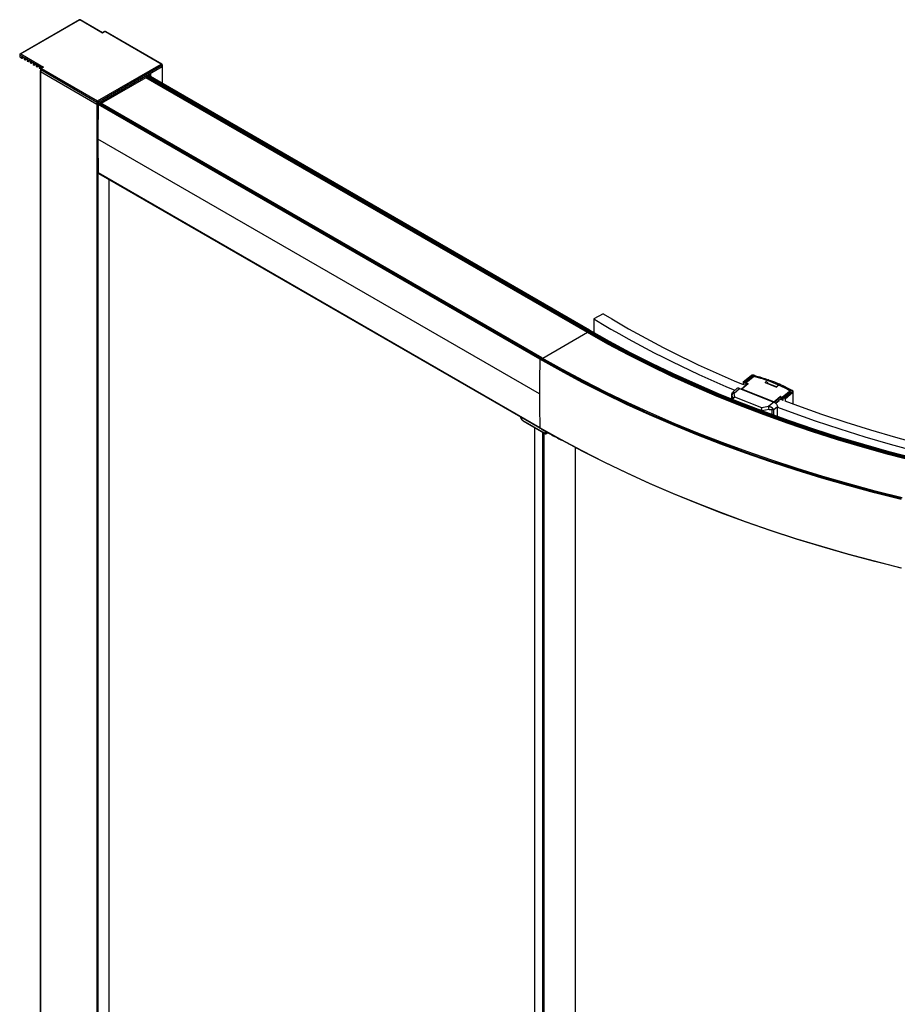
# Paper-space layout '_Isometric' of a CAD drawing. Units: millimetres. Extents: x -1896 to -661, y -1561 to 279.
# Drawn here: x -1896 to -1486, y -181 to 279 of the extents above; entities that cross this region are included whole.
import ezdxf

# ---------------------------------------------------------------- set-up
doc = ezdxf.new("R2010")
doc.units = ezdxf.units.MM

psp = doc.layouts.new('_Isometric')

# ---------------------------------------------------------------- linework, layer by layer
at = {"color": 7, "linetype": 'Continuous', "lineweight": 25}
for p, q in [((-1867.96, 278.74), (-1895.66, 262.74)), ((-1867.81, 278.66), (-1895.31, 262.78)), ((-1857.2, 272.53), (-1867.81, 278.66)), ((-1857.2, 272.7), (-1867.66, 278.74)), ((-1856.5, 273.11), (-1857.2, 272.7)), ((-1856.25, 273.08), (-1857.2, 272.53)), ((-1829.84, 258.04), (-1855.89, 273.08)), ((-1829.49, 258.01), (-1855.64, 273.11)), ((-1895.9, 262.37), (-1895.9, 261.55)), ((-1895.81, 262.25), (-1895.81, 261.43)), ((-1885.56, 256.33), (-1895.81, 262.25)), ((-1895.31, 262.78), (-1884.71, 256.65)), ((-1895.81, 261.43), (-1894.85, 260.87)), ((-1894.8, 260.87), (-1894.29, 261.16)), ((-1894.78, 260.91), (-1894.75, 261.43)), ((-1894.78, 260.91), (-1894.31, 261.18)), ((-1893.9, 260.94), (-1894.75, 261.43)), ((-1893.9, 260.94), (-1893.87, 260.39)), ((-1893.8, 260.27), (-1893.43, 260.06)), ((-1893.38, 260.05), (-1892.87, 260.35)), ((-1893.36, 260.09), (-1893.34, 260.61)), ((-1893.36, 260.09), (-1892.9, 260.36)), ((-1892.49, 260.12), (-1893.34, 260.61)), ((-1892.49, 260.12), (-1892.46, 259.57)), ((-1892.39, 259.45), (-1892.02, 259.24)), ((-1891.97, 259.24), (-1891.46, 259.53)), ((-1891.95, 259.28), (-1891.92, 259.8)), ((-1891.95, 259.28), (-1891.49, 259.55)), ((-1891.07, 259.31), (-1891.92, 259.8)), ((-1891.07, 259.31), (-1891.04, 258.76)), ((-1890.97, 258.64), (-1890.61, 258.43)), ((-1890.56, 258.42), (-1890.05, 258.71)), ((-1890.54, 258.46), (-1890.51, 258.98)), ((-1890.54, 258.46), (-1890.07, 258.73)), ((-1889.66, 258.49), (-1890.51, 258.98)), ((-1889.66, 258.49), (-1889.63, 257.94)), ((-1889.56, 257.82), (-1889.19, 257.61)), ((-1889.14, 257.6), (-1888.63, 257.9)), ((-1889.12, 257.65), (-1889.09, 258.16)), ((-1889.12, 257.65), (-1888.66, 257.91)), ((-1888.24, 257.67), (-1889.09, 258.16)), ((-1888.24, 257.67), (-1888.22, 257.12)), ((-1859.61, 240.86), (-1829.84, 258.04)), ((-1829.25, 248.94), (-1829.25, 257.63)), ((-1888.14, 257.01), (-1887.78, 256.79)), ((-1887.73, 256.79), (-1887.22, 257.08)), ((-1887.71, 256.83), (-1887.68, 257.35)), ((-1887.71, 256.83), (-1887.24, 257.1)), ((-1886.83, 256.86), (-1887.68, 257.35)), ((-1886.83, 256.86), (-1886.8, 256.31)), ((-1886.73, 256.19), (-1886.36, 255.98)), ((-1886.38, 254.86), (-1886.38, -1337.4)), ((-1886.31, 255.97), (-1885.8, 256.27)), ((-1886.29, 256.01), (-1886.26, 256.53)), ((-1886.29, 256.01), (-1885.83, 256.28)), ((-1885.74, 256.23), (-1886.26, 256.53)), ((-1886.24, 255.59), (-1886.24, 254.78)), ((-1886.16, 254.55), (-1859.82, 239.35)), ((-1886.16, 254.55), (-1886.16, -1337.7)), ((-1859.82, 240.16), (-1886.02, 255.29)), ((-1886.02, 255.29), (-1886.02, 254.47)), ((-1885.2, 256.54), (-1885.91, 256.13)), ((-1884.71, 256.65), (-1885.66, 256.1)), ((-1885.66, 255.9), (-1859.61, 240.86)), ((-1829.34, 257.51), (-1859.39, 240.16)), ((-1829.34, 256.69), (-1859.39, 239.35)), ((-1835.29, 253.26), (-1835.29, 252.43)), ((-1835.23, 252.39), (-1835.23, 253.3)), ((-1834.83, 253.53), (-1834.83, 252.16)), ((-1829.34, 257.51), (-1829.34, 248.99)), ((-1836.95, 251.65), (-1857.77, 239.63)), ((-1843.55, 248.49), (-1843.55, 247.84)), ((-1630.69, 132.58), (-1836.95, 251.65)), ((-1630.47, 133.11), (-1836.74, 252.18)), ((-1836.74, 252.18), (-1836.74, 252.02)), ((-1630.47, 132.94), (-1836.74, 252.02)), ((-1630.26, 133.48), (-1836.52, 252.55)), ((-1629.84, 133.72), (-1836.1, 252.79)), ((-1629.69, 133.74), (-1835.95, 252.81)), ((-1850.72, 244.35), (-1850.72, 243.7)), ((-1850.63, 244.4), (-1850.63, 243.75)), ((-1850.21, 244.65), (-1850.21, 244)), ((-1849.78, 244.89), (-1849.78, 244.24)), ((-1844.01, 248.23), (-1844.01, 247.57)), ((-1843.92, 247.62), (-1843.92, 248.28)), ((-1843.89, 248.3), (-1843.89, 247.64)), ((-1859.82, 240.16), (-1859.82, -1352.91)), ((-1859.39, 240.16), (-1859.39, -1352.91)), ((-1652.92, 120.15), (-1859.19, 239.23)), ((-1652.71, 120.51), (-1858.98, 239.59)), ((-1652.16, 120.83), (-1858.42, 239.91)), ((-1652.01, 120.85), (-1858.27, 239.92)), ((-1854.31, 242.28), (-1854.31, 241.63)), ((-1854.22, 241.68), (-1854.22, 242.33)), ((-1854.1, 242.4), (-1854.1, 241.75)), ((-1853.71, 242.62), (-1853.71, 241.97)), ((-1653.13, 103.94), (-1859.39, 223.02)), ((-1652.93, 88.12), (-1859.19, 207.2)), ((-1859.09, 206.98), (-1652.83, 87.91)), ((-1854.31, 204.22), (-1854.31, -1316.56)), ((-1623.33, 141.34), (-1627.68, 138.95)), ((-1627.68, 138.95), (-1627.68, 132.48)), ((-1629.84, 133.72), (-1630.26, 133.48)), ((-1630.69, 132.58), (-1651.59, 120.51)), ((-1630.47, 133.11), (-1630.47, 132.94)), ((-1652.16, 120.83), (-1652.71, 120.51)), ((-1554.11, 112.53), (-1557.99, 109.48)), ((-1557.79, 109.5), (-1553.92, 112.54)), ((-1553.28, 112.16), (-1557.05, 109.21)), ((-1552.74, 112.5), (-1556.81, 109.1)), ((-1556.71, 109.07), (-1552.61, 112.51)), ((-1553.28, 112.16), (-1553.28, 112.05)), ((-1553.07, 112.66), (-1552.65, 112.54)), ((-1546.26, 110.59), (-1547.79, 109.31)), ((-1546.26, 110.59), (-1546.26, 110.48)), ((-1546.22, 110.54), (-1546.22, 110.63)), ((-1560.97, 106.42), (-1562.89, 104.72)), ((-1562.14, 104.34), (-1559.66, 106.53)), ((-1559.66, 106.53), (-1543.6, 100.15)), ((-1558.76, 106.18), (-1558.77, 106.18)), ((-1555.78, 108.69), (-1558.76, 106.18)), ((-1555.68, 108.67), (-1558.63, 106.19)), ((-1543.72, 100.27), (-1558.63, 106.19)), ((-1558.04, 109.36), (-1558.04, 108.21)), ((-1557.79, 109.5), (-1557.05, 109.21)), ((-1557.05, 107.82), (-1557.05, 109.21)), ((-1556.94, 107.9), (-1556.94, 107.78)), ((-1556.64, 108.21), (-1556.9, 107.99)), ((-1556.12, 108.47), (-1556.78, 109.06)), ((-1556.49, 108.23), (-1556.77, 108)), ((-1556.77, 108), (-1556.65, 107.95)), ((-1556.71, 109.07), (-1555.68, 108.67)), ((-1556.37, 108.19), (-1556.49, 108.23)), ((-1556.12, 108.47), (-1556.07, 108.44)), ((-1547.79, 109.31), (-1542.39, 107.17)), ((-1542.42, 107.23), (-1547.71, 109.33)), ((-1546.65, 109.45), (-1546.85, 108.99)), ((-1546.83, 108.98), (-1546.68, 109.32)), ((-1540.99, 108.44), (-1542.42, 107.23)), ((-1542.39, 107.17), (-1540.86, 108.45)), ((-1563.23, 104.01), (-1563.23, 101.47)), ((-1563.23, 103.93), (-1563.2, 103.97)), ((-1563.23, 101.47), (-1563.23, 103.93)), ((-1562.89, 101.47), (-1563.14, 103.49)), ((-1563.04, 104.51), (-1562.89, 104.71)), ((-1561.92, 102.47), (-1562.14, 104.34)), ((-1549.29, 97.45), (-1561.92, 102.47)), ((-1543.72, 100.27), (-1540.78, 102.74)), ((-1543.56, 100.04), (-1540.52, 102.59)), ((-1540.55, 101.43), (-1542.8, 99.6)), ((-1539.75, 102.33), (-1540.78, 102.74)), ((-1540.28, 101.79), (-1540.55, 101.55)), ((-1540.55, 101.55), (-1539.81, 101.26)), ((-1540.55, 101.55), (-1540.55, 101.26)), ((-1540.52, 102.59), (-1539.76, 101.93)), ((-1540.28, 101.79), (-1539.53, 101.49)), ((-1540.03, 101.69), (-1539.76, 101.93)), ((-1540.01, 101.68), (-1540.01, 101.71)), ((-1539.81, 101.26), (-1539.53, 101.49)), ((-1539.41, 101.79), (-1539.76, 101.93)), ((-1535.65, 105.77), (-1539.75, 102.33)), ((-1539.64, 101.03), (-1539.41, 101.22)), ((-1539.41, 101.56), (-1539.5, 101.48)), ((-1539.49, 102.18), (-1535.9, 105.19)), ((-1539.49, 102.18), (-1539.41, 102.12)), ((-1539.41, 101.4), (-1539.48, 101.47)), ((-1539.41, 102.2), (-1535.83, 105.23)), ((-1539.41, 102.2), (-1538.67, 101.91)), ((-1539.41, 102.2), (-1539.41, 100.81)), ((-1539.41, 101.22), (-1539.41, 101.22)), ((-1534.99, 105.02), (-1538.67, 101.91)), ((-1534.74, 104.67), (-1538.42, 101.56)), ((-1538.42, 101.56), (-1538.42, 100.42)), ((-1534.74, 104.67), (-1534.74, 99.15)), ((-1534.59, 104.99), (-1534.59, 105.03)), ((-1534.58, 99.09), (-1534.58, 105)), ((-1546.21, 98.01), (-1549.29, 97.45)), ((-1545.91, 96.64), (-1549.23, 96.04)), ((-1543.6, 100.15), (-1546.21, 98.01)), ((-1541.95, 97.86), (-1543.62, 96.49)), ((-1542.77, 99.56), (-1541.17, 100.86)), ((-1541.95, 93.35), (-1541.95, 97.86)), ((-1539.64, 100.9), (-1539.64, 101.03)), ((-1539.41, 100.89), (-1539.62, 100.97)), ((-1544.67, 96.55), (-1544.67, 94.33)), ((-1543.62, 93.95), (-1543.62, 96.49)), ((-1650.45, 85.48), (-1660.78, 91.44)), ((-1660.71, 91.31), (-1650.39, 85.35)), ((-1655.42, 88.25), (-1655.42, -1431.31)), ((-1655.36, -1431.39), (-1655.36, 88.21)), ((-1651.6, -1433.68), (-1651.6, 86.04)), ((-1650.9, -1433.67), (-1650.9, 85.64)), ((-1650.45, 86.56), (-1650.45, 85.48)), ((-1650.09, 85.35), (-1649.22, 85.85)), ((-1650.03, 85.48), (-1650.03, 86.31)), ((-1649.31, 85.9), (-1650.03, 85.48)), ((-1636.35, -1431.09), (-1636.35, 78.96))]:
    psp.add_line(p, q, dxfattribs=at)
at = {"color": 7, "linetype": 'Continuous', "lineweight": 25, "flags": 128}
for points in [[(-1886.24, 255.11), (-1886.32, 255.02), (-1886.38, 254.86), (-1886.32, 254.69), (-1886.16, 254.55)], [(-1477.95, 73.45), (-1490.02, 76.61), (-1501.93, 79.95), (-1513.69, 83.48), (-1525.28, 87.18), (-1536.69, 91.07), (-1547.92, 95.12), (-1558.97, 99.35), (-1569.81, 103.75), (-1580.44, 108.31), (-1590.86, 113.03), (-1601.06, 117.91), (-1611.03, 122.95), (-1620.77, 128.14), (-1630.26, 133.48)], [(-1477.71, 73.76), (-1489.76, 76.92), (-1501.66, 80.26), (-1513.4, 83.78), (-1524.98, 87.49), (-1536.38, 91.36), (-1547.6, 95.42), (-1558.63, 99.64), (-1569.46, 104.03), (-1580.08, 108.59), (-1590.49, 113.3), (-1600.67, 118.18), (-1610.63, 123.21), (-1620.36, 128.39), (-1629.84, 133.72)], [(-1478.19, 72.48), (-1490.27, 75.64), (-1502.2, 78.99), (-1513.97, 82.52), (-1525.58, 86.23), (-1537, 90.12), (-1548.25, 94.18), (-1559.3, 98.41), (-1570.16, 102.81), (-1580.81, 107.38), (-1591.24, 112.11), (-1601.45, 117), (-1611.43, 122.04), (-1621.18, 127.24), (-1630.69, 132.58)], [(-1478.07, 73.04), (-1490.14, 76.21), (-1502.07, 79.55), (-1513.83, 83.08), (-1525.43, 86.79), (-1536.85, 90.67), (-1548.09, 94.73), (-1559.13, 98.96), (-1569.98, 103.36), (-1580.62, 107.93), (-1591.05, 112.65), (-1601.26, 117.54), (-1611.23, 122.58), (-1620.98, 127.77), (-1630.47, 133.11)], [(-1478.07, 72.88), (-1490.14, 76.04), (-1502.07, 79.39), (-1513.83, 82.92), (-1525.43, 86.63), (-1536.85, 90.51), (-1548.09, 94.57), (-1559.13, 98.8), (-1569.98, 103.2), (-1580.62, 107.76), (-1591.05, 112.49), (-1601.26, 117.37), (-1611.23, 122.41), (-1620.98, 127.61), (-1630.47, 132.94)], [(-1484.22, 54.63), (-1496.72, 57.78), (-1509.07, 61.12), (-1521.27, 64.64), (-1533.31, 68.34), (-1545.19, 72.22), (-1556.88, 76.27), (-1568.39, 80.5), (-1579.7, 84.89), (-1590.82, 89.45), (-1601.73, 94.18), (-1612.43, 99.07), (-1622.9, 104.11), (-1633.15, 109.31), (-1643.16, 114.66), (-1652.92, 120.15)], [(-1484.1, 55.02), (-1496.6, 58.17), (-1508.94, 61.51), (-1521.14, 65.03), (-1533.17, 68.73), (-1545.03, 72.6), (-1556.72, 76.65), (-1568.22, 80.88), (-1579.53, 85.27), (-1590.64, 89.83), (-1601.55, 94.56), (-1612.24, 99.44), (-1622.71, 104.48), (-1632.95, 109.68), (-1642.95, 115.02), (-1652.71, 120.51)], [(-1483.8, 55.44), (-1496.27, 58.58), (-1508.6, 61.92), (-1520.78, 65.43), (-1532.79, 69.12), (-1544.64, 72.99), (-1556.31, 77.04), (-1567.8, 81.26), (-1579.09, 85.64), (-1590.18, 90.2), (-1601.07, 94.91), (-1611.75, 99.79), (-1622.2, 104.82), (-1632.42, 110.01), (-1642.41, 115.35), (-1652.16, 120.83)], [(-1541.95, 97.72), (-1535.65, 95.38), (-1524.34, 91.38), (-1512.85, 87.57), (-1501.18, 83.94), (-1489.34, 80.49), (-1477.34, 77.24), (-1465.19, 74.17), (-1452.9, 71.3), (-1440.48, 68.63), (-1427.93, 66.16), (-1415.28, 63.88), (-1402.51, 61.81), (-1389.66, 59.94), (-1376.72, 58.27), (-1363.7, 56.82), (-1350.62, 55.56), (-1337.49, 54.52), (-1324.31, 53.69), (-1311.1, 53.06), (-1297.86, 52.65), (-1284.6, 52.44), (-1271.35, 52.45), (-1265.28, 52.52)], [(-1265.75, 55.98), (-1271.43, 55.91), (-1284.53, 55.91), (-1297.62, 56.11), (-1310.69, 56.52), (-1323.74, 57.13), (-1336.75, 57.96), (-1349.72, 58.99), (-1362.64, 60.22), (-1375.49, 61.66), (-1388.27, 63.31), (-1400.97, 65.15), (-1413.57, 67.2), (-1426.07, 69.45), (-1438.46, 71.89), (-1450.73, 74.53), (-1462.87, 77.37), (-1474.87, 80.39), (-1486.71, 83.61), (-1498.41, 87.01), (-1509.93, 90.59), (-1521.28, 94.36), (-1532.45, 98.31), (-1538.34, 100.49)], [(-1484.22, 22.59), (-1496.72, 25.75), (-1509.08, 29.09), (-1521.28, 32.61), (-1533.32, 36.31), (-1545.19, 40.19), (-1556.88, 44.24), (-1568.39, 48.47), (-1579.71, 52.86), (-1590.83, 57.42), (-1601.74, 62.15), (-1612.43, 67.04), (-1622.9, 72.08), (-1633.15, 77.28), (-1643.16, 82.63), (-1652.93, 88.12)], [(-1484.03, 22.46), (-1496.52, 25.61), (-1508.86, 28.95), (-1521.05, 32.47), (-1533.08, 36.16), (-1544.94, 40.04), (-1556.62, 44.09), (-1568.12, 48.31), (-1579.42, 52.7), (-1590.53, 57.26), (-1601.43, 61.98), (-1612.12, 66.86), (-1622.58, 71.9), (-1632.82, 77.1), (-1642.61, 82.33)]]:
    psp.add_lwpolyline(points, dxfattribs=at)
at = {"color": 7, "linetype": 'Continuous', "lineweight": 25}
for centre, radius, start, end in [((-1856.39, 272.88), 0.251, 54.3824, 114.3071), ((-1856.07, 272.74), 0.384, 62.6097, 117.3903), ((-1855.75, 272.88), 0.251, 65.6929, 125.6176), ((-1895.75, 262.38), 0.144, 183.9894, 247.2677), ((-1895.75, 261.57), 0.151, 185.6948, 245.6253), ((-1894.82, 260.91), 0.043, 230.0475, 3.9051), ((-1893.72, 260.4), 0.155, 184.7734, 237.2478), ((-1893.41, 260.09), 0.043, 230.0475, 3.9051), ((-1892.3, 259.58), 0.155, 184.7734, 237.2478), ((-1891.99, 259.27), 0.043, 230.0475, 3.9051), ((-1890.89, 258.77), 0.155, 184.7734, 237.2478), ((-1890.58, 258.46), 0.043, 230.0475, 3.9051), ((-1889.48, 257.95), 0.155, 184.7734, 237.2478), ((-1889.16, 257.64), 0.043, 230.0475, 3.9051), ((-1829.4, 257.65), 0.148, 293.6948, 355.0034), ((-1888.06, 257.14), 0.155, 184.7734, 237.2478), ((-1887.75, 256.83), 0.043, 230.0475, 3.9051), ((-1886.65, 256.32), 0.155, 184.7734, 237.2478), ((-1886.34, 256.01), 0.043, 230.0475, 3.9051), ((-1885.86, 255.63), 0.377, 185.7988, 245.6163), ((-1885.86, 254.81), 0.377, 185.6948, 245.6253), ((-1885.25, 255.25), 0.768, 122.6055, 177.3945), ((-1885.81, 255.91), 0.24, 52.7442, 115.9804), ((-1885.62, 256), 0.109, 110.7834, 249.2166), ((-1829.4, 256.83), 0.151, 294.3747, 354.3052), ((-1837.2, 252.04), 0.461, 302.6055, 357.3945), ((-1836.28, 252.16), 0.461, 122.6055, 177.3945), ((-1836.01, 252.67), 0.151, 65.6929, 125.6176), ((-1859.61, 240.57), 0.461, 242.6097, 297.3903), ((-1859.61, 239.76), 0.461, 242.6097, 297.3903), ((-1216.68, 222.96), 642.72, 178.54931, 179.9947), ((-1858.73, 239.2), 0.463, 122.6824, 176.3396), ((-1858.34, 239.78), 0.151, 65.6929, 125.6176), ((-1244.41, 222.96), 614.99, 179.99457, 181.46842), ((-1858.95, 207.18), 0.245, 176.0896, 234.8627), ((-1367.99, 570.43), 503.6, 238.9577, 247.3593), ((-1369.64, 561.96), 491.21, 238.9044, 247.4468), ((-1630.01, 133.09), 0.461, 122.6055, 177.3945), ((-1629.75, 133.6), 0.151, 65.6929, 125.6176), ((-1630.93, 132.97), 0.461, 302.6055, 357.3945), ((-1010.41, 103.88), 642.72, 178.54931, 179.9947), ((-1652.46, 120.12), 0.463, 122.6824, 176.3396), ((-1652.07, 120.71), 0.151, 65.6929, 125.6176), ((-1552.61, 112.35), 0.2, 75.6662, 129.9588), ((-1546.35, 110.7), 0.133, 309.9566, 313.6552), ((-1558.69, 106.08), 0.123, 62.8819, 126.0795), ((-1558.46, 105.99), 0.267, 131.3323, 146.3088), ((-1556.83, 107.91), 0.109, 59.3533, 182.0607), ((-1540.91, 108.33), 0.126, 63.5944, 125.3667), ((-1038.15, 103.88), 614.99, 179.99457, 181.46842), ((-1562.18, 103.38), 0.963, 87.8852, 173.424), ((-1539.91, 101.01), 0.268, 3.9634, 67.5556), ((-1535.59, 105.69), 0.0992, 64.7778, 126.0261), ((-1535.65, 105.61), 0.2, 360, 59.7866), ((-1549.39, 96.61), 3.47, 0.6548, 23.8491), ((-1543.55, 100.07), 0.267, 131.3323, 146.3088), ((-1543.83, 100.02), 0.268, 3.9634, 67.5556), ((-1659.23, 93.82), 2.83, 192.5498, 236.9684), ((-1660.63, 91.43), 0.148, 173.7012, 234.9867), ((-1652.68, 88.11), 0.245, 176.0866, 234.8982), ((-1650.24, 85.89), 0.461, 242.6097, 297.3903), ((-1650.31, 85.46), 0.144, 172.7442, 235.9436), ((-1650.24, 85.61), 0.3, 240.0027, 299.9973), ((-1650.17, 85.46), 0.144, 304.0564, 7.2558)]:
    psp.add_arc(centre, radius, start, end, dxfattribs=at)
for points, knots in [([(-1867.66, 278.74), (-1867.68, 278.75), (-1867.73, 278.77), (-1867.81, 278.78), (-1867.89, 278.77), (-1867.94, 278.75), (-1867.96, 278.74)], [0, 0, 0, 0, 0.245667, 0.5, 0.754333, 1, 1, 1, 1]), ([(-1867.66, 278.74), (-1867.67, 278.74), (-1867.68, 278.75), (-1867.7, 278.75), (-1867.73, 278.73), (-1867.77, 278.71), (-1867.79, 278.68), (-1867.81, 278.66)], [0, 0, 0, 0, 0.158385, 0.330195, 0.515548, 0.717286, 1, 1, 1, 1]), ([(-1857.2, 272.7), (-1857.2, 272.7), (-1857.2, 272.71), (-1857.2, 272.65), (-1857.2, 272.57), (-1857.2, 272.53)], [0, 0, 0, 0, 0.112924, 0.561297, 1, 1, 1, 1]), ([(-1855.64, 273.11), (-1855.71, 273.14), (-1855.86, 273.21), (-1856.14, 273.23), (-1856.36, 273.18), (-1856.47, 273.12), (-1856.5, 273.11)], [0, 0, 0, 0, 0.260026, 0.560614, 0.901787, 1, 1, 1, 1]), ([(-1895.66, 262.74), (-1895.69, 262.73), (-1895.75, 262.69), (-1895.82, 262.61), (-1895.88, 262.5), (-1895.89, 262.41), (-1895.9, 262.37)], [0, 0, 0, 0, 0.212053, 0.447375, 0.71241, 1, 1, 1, 1]), ([(-1895.31, 262.78), (-1895.34, 262.77), (-1895.38, 262.76), (-1895.45, 262.73), (-1895.5, 262.7), (-1895.55, 262.67), (-1895.6, 262.63), (-1895.63, 262.6), (-1895.69, 262.55), (-1895.75, 262.47), (-1895.8, 262.35), (-1895.81, 262.28), (-1895.81, 262.25)], [0, 0, 0, 0, 0.094268, 0.181502, 0.261706, 0.334888, 0.401061, 0.46024, 0.512449, 0.683266, 0.845324, 1, 1, 1, 1]), ([(-1895.66, 262.74), (-1895.65, 262.75), (-1895.62, 262.77), (-1895.56, 262.79), (-1895.5, 262.8), (-1895.41, 262.8), (-1895.35, 262.78), (-1895.31, 262.78)], [0, 0, 0, 0, 0.158391, 0.33021, 0.515573, 0.717301, 1, 1, 1, 1]), ([(-1829.84, 258.04), (-1829.71, 258.01), (-1829.58, 257.93), (-1829.4, 257.74), (-1829.34, 257.62), (-1829.34, 257.51)], [0, 0, 0, 0, 0.5, 0.5, 1, 1, 1, 1]), ([(-1829.25, 257.63), (-1829.26, 257.68), (-1829.27, 257.76), (-1829.33, 257.87), (-1829.4, 257.95), (-1829.46, 257.99), (-1829.49, 258.01)], [0, 0, 0, 0, 0.28759, 0.552625, 0.787947, 1, 1, 1, 1]), ([(-1885.91, 256.13), (-1885.98, 256.08), (-1886.1, 255.99), (-1886.22, 255.79), (-1886.23, 255.66), (-1886.23, 255.59)], [0, 0, 0, 0, 0.372506, 0.706035, 1, 1, 1, 1]), ([(-1884.71, 256.65), (-1884.81, 256.65), (-1884.99, 256.64), (-1885.14, 256.56), (-1885.2, 256.53)], [0, 0, 0, 0, 0.563348, 1, 1, 1, 1]), ([(-1859.61, 240.86), (-1859.66, 240.78), (-1859.72, 240.66), (-1859.8, 240.41), (-1859.82, 240.27), (-1859.82, 240.16)], [0, 0, 0, 0, 0.5, 0.5, 1, 1, 1, 1]), ([(-1859.61, 240.86), (-1859.6, 240.84), (-1859.58, 240.81), (-1859.55, 240.77), (-1859.52, 240.72), (-1859.5, 240.67), (-1859.48, 240.62), (-1859.47, 240.58), (-1859.45, 240.51), (-1859.42, 240.4), (-1859.4, 240.27), (-1859.4, 240.2), (-1859.39, 240.16)], [0, 0, 0, 0, 0.094268, 0.181502, 0.261706, 0.334888, 0.401061, 0.46024, 0.512449, 0.683266, 0.845324, 1, 1, 1, 1]), ([(-1552.99, 112.7), (-1553.08, 112.72), (-1553.28, 112.76), (-1553.6, 112.74), (-1553.89, 112.66), (-1554.03, 112.57), (-1554.1, 112.53)], [0, 0, 0, 0, 0.246942, 0.495922, 0.746941, 1, 1, 1, 1]), ([(-1553.92, 112.54), (-1553.95, 112.55), (-1554.01, 112.56), (-1554.08, 112.55), (-1554.1, 112.53), (-1554.1, 112.52)], [0, 0, 0, 0, 0.450332, 0.900665, 1, 1, 1, 1]), ([(-1553.92, 112.54), (-1553.82, 112.61), (-1553.69, 112.66), (-1553.38, 112.71), (-1553.21, 112.7), (-1553.07, 112.66)], [0, 0, 0, 0, 0.5, 0.5, 1, 1, 1, 1]), ([(-1535.83, 105.23), (-1538.31, 106.67), (-1541.04, 108), (-1546.91, 110.33), (-1550.05, 111.33), (-1553.28, 112.16)], [0, 0, 0, 0, 0.5, 0.5, 1, 1, 1, 1]), ([(-1553.07, 112.66), (-1553.05, 112.68), (-1553.02, 112.71), (-1553, 112.7), (-1553, 112.7)], [0, 0, 0, 0, 0.600253, 1, 1, 1, 1]), ([(-1553, 112.7), (-1552.99, 112.7), (-1552.97, 112.7), (-1552.96, 112.67), (-1552.96, 112.64), (-1552.96, 112.63)], [0, 0, 0, 0, 0.293497, 0.889247, 1, 1, 1, 1]), ([(-1552.74, 112.5), (-1552.74, 112.51), (-1552.72, 112.52), (-1552.68, 112.53), (-1552.64, 112.52), (-1552.61, 112.51)], [0, 0, 0, 0, 0.122038, 0.561019, 1, 1, 1, 1]), ([(-1552.61, 112.51), (-1552.6, 112.52), (-1552.59, 112.54), (-1552.57, 112.55), (-1552.57, 112.54), (-1552.57, 112.54)], [0, 0, 0, 0, 0.571375, 0.878938, 1, 1, 1, 1]), ([(-1546.27, 110.58), (-1544.94, 110.13), (-1543.08, 109.48), (-1541.4, 108.7), (-1540.92, 108.47)], [0, 0, 0, 0, 0.710992, 1, 1, 1, 1]), ([(-1546.25, 110.6), (-1546.25, 110.6), (-1546.23, 110.62), (-1546.22, 110.63), (-1546.23, 110.63), (-1546.23, 110.63)], [0, 0, 0, 0, 0.366912, 0.763256, 1, 1, 1, 1]), ([(-1559.66, 106.53), (-1559.89, 106.59), (-1560.37, 106.72), (-1560.83, 106.6), (-1560.95, 106.42), (-1560.96, 106.41)], [0, 0, 0, 0, 0.466091, 0.969913, 1, 1, 1, 1]), ([(-1558.04, 109.36), (-1558.04, 109.41), (-1558.01, 109.47), (-1557.92, 109.53), (-1557.85, 109.53), (-1557.79, 109.5)], [0, 0, 0, 0, 0.5, 0.5, 1, 1, 1, 1]), ([(-1556.71, 109.07), (-1556.73, 109.08), (-1556.75, 109.09), (-1556.77, 109.09), (-1556.79, 109.1), (-1556.81, 109.1), (-1556.81, 109.09), (-1556.79, 109.07), (-1556.78, 109.06)], [0, 0, 0, 0, 0.110097, 0.219021, 0.333259, 0.458477, 0.716156, 1, 1, 1, 1]), ([(-1556.49, 108.23), (-1556.51, 108.24), (-1556.54, 108.25), (-1556.59, 108.24), (-1556.63, 108.22), (-1556.64, 108.21), (-1556.64, 108.21)], [0, 0, 0, 0, 0.30359, 0.635744, 0.988182, 1, 1, 1, 1]), ([(-1555.68, 108.67), (-1555.7, 108.67), (-1555.73, 108.68), (-1555.76, 108.69), (-1555.78, 108.69), (-1555.78, 108.69), (-1555.78, 108.69)], [0, 0, 0, 0, 0.290609, 0.619579, 0.987069, 1, 1, 1, 1]), ([(-1547.79, 109.31), (-1547.77, 109.32), (-1547.74, 109.34), (-1547.72, 109.34), (-1547.71, 109.33)], [0, 0, 0, 0, 0.553283, 1, 1, 1, 1]), ([(-1542.39, 107.17), (-1542.39, 107.18), (-1542.4, 107.21), (-1542.41, 107.23), (-1542.42, 107.23), (-1542.42, 107.23)], [0, 0, 0, 0, 0.581926, 0.981281, 1, 1, 1, 1]), ([(-1540.78, 108.46), (-1540.79, 108.47), (-1540.82, 108.48), (-1540.89, 108.48), (-1540.95, 108.47), (-1540.97, 108.44), (-1540.98, 108.43)], [0, 0, 0, 0, 0.2056399, 0.4939594, 0.8106119, 1, 1, 1, 1]), ([(-1540.86, 108.45), (-1540.84, 108.46), (-1540.82, 108.47), (-1540.79, 108.47), (-1540.78, 108.47), (-1540.78, 108.46)], [0, 0, 0, 0, 0.514392, 0.791299, 1, 1, 1, 1]), ([(-1539.66, 107.9), (-1539.3, 107.74), (-1537.67, 107.01), (-1536.21, 106.17), (-1535.07, 105.51)], [0, 0, 0, 0, 0.219558, 1, 1, 1, 1]), ([(-1563.04, 104.56), (-1563.07, 104.5), (-1563.14, 104.39), (-1563.2, 104.21), (-1563.24, 104.02), (-1563.23, 103.89), (-1563.22, 103.83)], [0, 0, 0, 0, 0.251557, 0.504241, 0.754752, 1, 1, 1, 1]), ([(-1563.23, 103.93), (-1563.22, 104.1), (-1563.21, 104.32), (-1563.07, 104.48), (-1563.04, 104.51)], [0, 0, 0, 0, 0.784304, 1, 1, 1, 1]), ([(-1563.14, 103.49), (-1563.14, 103.56), (-1563.16, 103.65), (-1563.17, 103.74), (-1563.18, 103.78), (-1563.18, 103.8), (-1563.18, 103.81), (-1563.18, 103.81), (-1563.2, 103.9), (-1563.21, 103.94), (-1563.23, 103.93)], [0, 0, 0, 0, 0.25, 0.375, 0.4375, 0.46875, 0.46875, 0.5, 0.5, 1, 1, 1, 1]), ([(-1562.14, 104.34), (-1562.16, 104.37), (-1562.21, 104.42), (-1562.27, 104.5), (-1562.34, 104.57), (-1562.41, 104.63), (-1562.48, 104.69), (-1562.56, 104.74), (-1562.65, 104.78), (-1562.75, 104.78), (-1562.83, 104.76), (-1562.87, 104.73), (-1562.89, 104.71)], [0, 0, 0, 0, 0.074096, 0.151591, 0.23256, 0.317093, 0.405301, 0.497323, 0.639303, 0.770501, 0.890799, 1, 1, 1, 1]), ([(-1561.92, 102.47), (-1562.04, 102.44), (-1562.17, 102.4), (-1562.4, 102.28), (-1562.51, 102.2), (-1562.69, 102.01), (-1562.77, 101.91), (-1562.87, 101.69), (-1562.89, 101.58), (-1562.89, 101.47)], [0, 0, 0, 0, 0.25, 0.25, 0.5, 0.5, 0.75, 0.75, 1, 1, 1, 1]), ([(-1562.68, 101.26), (-1562.68, 101.28), (-1562.68, 101.34), (-1562.67, 101.42), (-1562.65, 101.5), (-1562.62, 101.62), (-1562.56, 101.77), (-1562.47, 101.92), (-1562.38, 102.06), (-1562.29, 102.17), (-1562.18, 102.28), (-1562.05, 102.39), (-1561.96, 102.44), (-1561.92, 102.47)], [0, 0, 0, 0, 0.059425, 0.119822, 0.181137, 0.243385, 0.361908, 0.490583, 0.577897, 0.672505, 0.774421, 0.883481, 1, 1, 1, 1]), ([(-1540.52, 102.59), (-1540.54, 102.61), (-1540.58, 102.64), (-1540.68, 102.7), (-1540.74, 102.73), (-1540.78, 102.74)], [0, 0, 0, 0, 0.5, 0.5, 1, 1, 1, 1]), ([(-1540.55, 101.38), (-1540.55, 101.38), (-1540.57, 101.36), (-1540.59, 101.34), (-1540.61, 101.33)], [0, 0, 0, 0, 0.194361, 1, 1, 1, 1]), ([(-1539.49, 102.18), (-1539.49, 102.19), (-1539.51, 102.2), (-1539.53, 102.22), (-1539.56, 102.24), (-1539.61, 102.27), (-1539.67, 102.3), (-1539.72, 102.32), (-1539.75, 102.33)], [0, 0, 0, 0, 0.143656, 0.279785, 0.41174, 0.543196, 0.778608, 1, 1, 1, 1]), ([(-1539.41, 101.33), (-1539.42, 101.35), (-1539.43, 101.4), (-1539.47, 101.46), (-1539.51, 101.48), (-1539.53, 101.49)], [0, 0, 0, 0, 0.363113, 0.69748, 1, 1, 1, 1]), ([(-1538.42, 101.56), (-1538.42, 101.62), (-1538.45, 101.7), (-1538.54, 101.83), (-1538.61, 101.88), (-1538.67, 101.91)], [0, 0, 0, 0, 0.5, 0.5, 1, 1, 1, 1]), ([(-1535.65, 105.77), (-1535.62, 105.76), (-1535.58, 105.74), (-1535.53, 105.68), (-1535.5, 105.63), (-1535.49, 105.61), (-1535.49, 105.61)], [0, 0, 0, 0, 0.329165, 0.658329, 0.987494, 1, 1, 1, 1]), ([(-1535.07, 105.51), (-1535.04, 105.53), (-1534.98, 105.55), (-1534.94, 105.53), (-1534.92, 105.52)], [0, 0, 0, 0, 0.536963, 1, 1, 1, 1]), ([(-1535.07, 105.51), (-1534.96, 105.45), (-1534.89, 105.36), (-1534.86, 105.18), (-1534.9, 105.09), (-1534.99, 105.02)], [0, 0, 0, 0, 0.5, 0.5, 1, 1, 1, 1]), ([(-1534.74, 104.67), (-1534.74, 104.74), (-1534.77, 104.81), (-1534.86, 104.94), (-1534.92, 104.99), (-1534.99, 105.02)], [0, 0, 0, 0, 0.5, 0.5, 1, 1, 1, 1]), ([(-1534.58, 105), (-1534.58, 105.05), (-1534.59, 105.15), (-1534.67, 105.3), (-1534.78, 105.43), (-1534.88, 105.49), (-1534.93, 105.53)], [0, 0, 0, 0, 0.254749, 0.508362, 0.757847, 1, 1, 1, 1]), ([(-1534.74, 104.67), (-1534.71, 104.71), (-1534.64, 104.77), (-1534.58, 104.88), (-1534.59, 104.95), (-1534.59, 104.99)], [0, 0, 0, 0, 0.361378, 0.702566, 1, 1, 1, 1]), ([(-1549.29, 97.45), (-1549.34, 97.38), (-1549.39, 97.29), (-1549.47, 97.07), (-1549.51, 96.95), (-1549.58, 96.7), (-1549.61, 96.57), (-1549.65, 96.31), (-1549.66, 96.19), (-1549.66, 96.08)], [0, 0, 0, 0, 0.25, 0.25, 0.5, 0.5, 0.75, 0.75, 1, 1, 1, 1]), ([(-1549.23, 96.04), (-1549.23, 96.07), (-1549.23, 96.12), (-1549.23, 96.21), (-1549.23, 96.3), (-1549.23, 96.42), (-1549.24, 96.58), (-1549.25, 96.76), (-1549.25, 96.92), (-1549.26, 97.06), (-1549.27, 97.2), (-1549.28, 97.34), (-1549.29, 97.41), (-1549.29, 97.45)], [0, 0, 0, 0, 0.059436, 0.119836, 0.181146, 0.24338, 0.361894, 0.490559, 0.577843, 0.67244, 0.774361, 0.883442, 1, 1, 1, 1]), ([(-1544.32, 97.33), (-1544.35, 97.36), (-1544.41, 97.41), (-1544.51, 97.49), (-1544.62, 97.56), (-1544.75, 97.64), (-1544.88, 97.71), (-1545.03, 97.77), (-1545.22, 97.85), (-1545.45, 97.91), (-1545.72, 97.97), (-1545.97, 98), (-1546.13, 98.01), (-1546.21, 98.01)], [0, 0, 0, 0, 0.061207, 0.126081, 0.194576, 0.266656, 0.342288, 0.421452, 0.50414, 0.640278, 0.768057, 0.887868, 1, 1, 1, 1]), ([(-1545.91, 96.64), (-1545.69, 96.69), (-1545.46, 96.7), (-1545.03, 96.68), (-1544.83, 96.63), (-1544.67, 96.55)], [0, 0, 0, 0, 0.5, 0.5, 1, 1, 1, 1]), ([(-1544.32, 97.33), (-1544.34, 97.2), (-1544.38, 97.06), (-1544.5, 96.79), (-1544.58, 96.66), (-1544.67, 96.55)], [0, 0, 0, 0, 0.5, 0.5, 1, 1, 1, 1]), ([(-1543.62, 96.49), (-1543.64, 96.52), (-1543.66, 96.57), (-1543.72, 96.66), (-1543.79, 96.76), (-1543.88, 96.88), (-1544, 97.02), (-1544.14, 97.17), (-1544.26, 97.28), (-1544.32, 97.33)], [0, 0, 0, 0, 0.0984928, 0.2114579, 0.3391008, 0.4817035, 0.6393551, 0.81211, 1, 1, 1, 1]), ([(-1543.6, 100.15), (-1543.41, 100.07), (-1543.2, 99.95), (-1542.79, 99.63), (-1542.6, 99.43), (-1542.27, 98.98), (-1542.15, 98.74), (-1541.99, 98.28), (-1541.95, 98.05), (-1541.95, 97.86)], [0, 0, 0, 0, 0.25, 0.25, 0.5, 0.5, 0.75, 0.75, 1, 1, 1, 1]), ([(-1662.06, 93.24), (-1662.01, 93.04), (-1661.94, 92.74), (-1661.76, 92.46), (-1661.7, 92.36)], [0, 0, 0, 0, 0.64071, 1, 1, 1, 1]), ([(-1661.7, 92.36), (-1661.62, 92.23), (-1661.42, 91.87), (-1661.05, 91.52), (-1660.79, 91.35), (-1660.71, 91.31)], [0, 0, 0, 0, 0.2893033, 0.8069621, 1, 1, 1, 1]), ([(-1543.62, 96.49), (-1543.65, 96.49), (-1543.7, 96.48), (-1543.79, 96.48), (-1543.86, 96.48), (-1543.94, 96.48), (-1544.01, 96.48), (-1544.12, 96.49), (-1544.27, 96.5), (-1544.47, 96.52), (-1544.6, 96.54), (-1544.67, 96.55)], [0, 0, 0, 0, 0.106322, 0.203362, 0.291119, 0.369594, 0.438788, 0.4987, 0.678852, 0.845927, 1, 1, 1, 1]), ([(-1652.83, 87.91), (-1651.22, 86.98), (-1647.93, 85.09), (-1644.55, 83.25), (-1642.82, 82.31)], [0, 0, 0, 0, 0.48901, 1, 1, 1, 1])]:
    psp.add_open_spline(points, degree=3, knots=knots, dxfattribs=at)
for points in [[(-1867.96, 278.74), (-1867.92, 278.76), (-1867.86, 278.73), (-1867.81, 278.66)], [(-1829.49, 258.01), (-1829.58, 258.06), (-1829.71, 258.07), (-1829.84, 258.04)], [(-1552.61, 112.51), (-1550.43, 111.96), (-1548.3, 111.31), (-1546.25, 110.6)], [(-1540.86, 108.45), (-1539.03, 107.62), (-1537.28, 106.72), (-1535.65, 105.77)]]:
    psp.add_open_spline(points, degree=3, dxfattribs=at)

doc.saveas('drawing.dxf')
